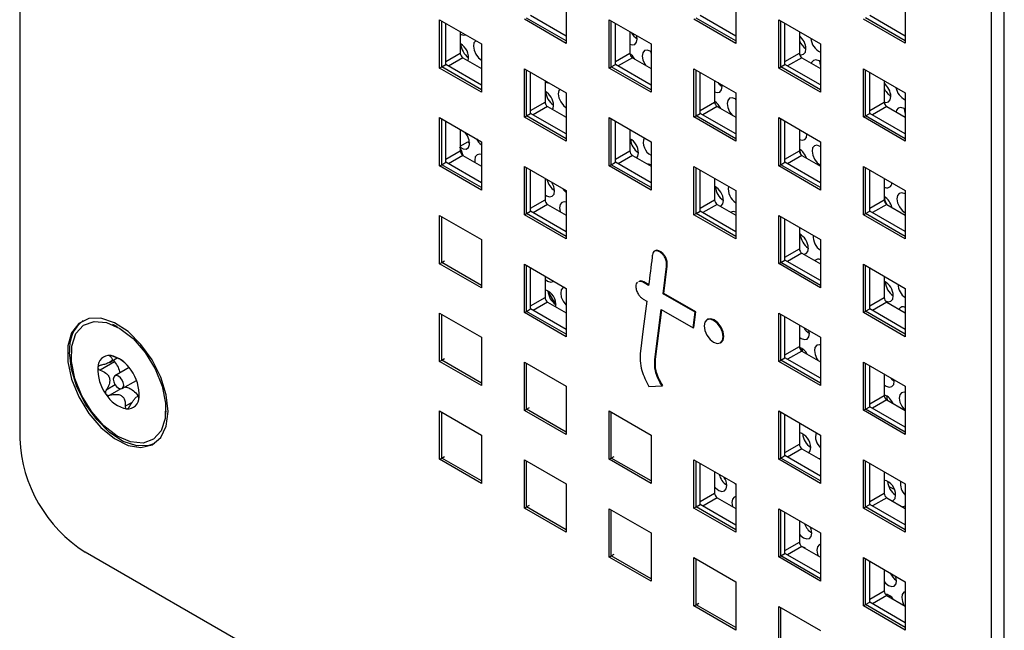
# Model space of a CAD drawing. Units: inches. Extents: x 0.3 to 21.8, y 0.2 to 16.9.
# Drawn here: x 11.1 to 12, y 2.9 to 3.4 of the extents above; entities that cross this region are included whole.
import ezdxf

# ---------------------------------------------------------------- set-up
doc = ezdxf.new("R2010")
doc.units = ezdxf.units.IN
doc.header["$MEASUREMENT"] = 0

msp = doc.modelspace()

# ---------------------------------------------------------------- linework, layer by layer
at = {"color": 7, "linetype": 'Continuous', "lineweight": 25}
for p, q in [((11.09966, 6.05933), (11.09966, 3.06589)), ((11.97492, 5.62085), (11.97492, 2.49077)), ((11.9867, 2.48397), (11.9867, 5.61404)), ((11.59204, 3.46618), (11.59204, 3.42263)), ((11.74478, 3.46619), (11.74478, 3.42264)), ((11.89751, 3.4662), (11.89751, 3.42266)), ((11.47796, 3.4003), (11.47796, 3.44385)), ((11.47796, 3.44385), (11.51567, 3.42208)), ((11.47985, 3.40139), (11.47985, 3.44276)), ((11.59204, 3.42263), (11.55433, 3.4444)), ((11.59204, 3.4248), (11.55622, 3.44549)), ((11.59204, 3.42916), (11.55999, 3.44766)), ((11.6307, 3.40031), (11.6307, 3.44386)), ((11.6307, 3.44386), (11.66841, 3.42209)), ((11.63258, 3.4014), (11.63258, 3.44277)), ((11.74478, 3.42264), (11.70706, 3.44441)), ((11.74478, 3.42482), (11.70895, 3.4455)), ((11.74478, 3.42917), (11.71272, 3.44768)), ((11.78343, 3.40033), (11.78343, 3.44387)), ((11.78343, 3.44387), (11.82114, 3.4221)), ((11.78532, 3.40141), (11.78532, 3.44279)), ((11.89751, 3.42266), (11.8598, 3.44443)), ((11.89751, 3.42483), (11.86169, 3.44552)), ((11.89751, 3.42919), (11.86546, 3.44769)), ((11.48362, 3.40356), (11.48362, 3.44058)), ((11.49658, 3.4331), (11.49658, 3.41377)), ((11.63635, 3.40358), (11.63635, 3.44059)), ((11.64932, 3.43311), (11.64932, 3.41378)), ((11.78909, 3.40359), (11.78909, 3.44061)), ((11.80205, 3.43313), (11.80205, 3.4138)), ((11.65593, 3.42654), (11.6555, 3.42954)), ((11.51567, 3.42208), (11.51567, 3.37853)), ((11.66803, 3.41549), (11.66841, 3.41278)), ((11.66841, 3.42209), (11.66841, 3.37854)), ((11.82114, 3.4221), (11.82114, 3.37856)), ((11.49894, 3.40969), (11.51567, 3.40003)), ((11.65167, 3.4097), (11.66841, 3.40004)), ((11.80441, 3.40971), (11.82114, 3.40005)), ((11.47796, 3.4003), (11.47985, 3.40139)), ((11.51567, 3.37853), (11.47796, 3.4003)), ((11.47985, 3.40139), (11.48362, 3.40356)), ((11.51567, 3.3807), (11.47985, 3.40139)), ((11.51567, 3.38506), (11.48362, 3.40356)), ((11.55433, 3.35621), (11.55433, 3.39976)), ((11.55433, 3.39976), (11.59204, 3.37799)), ((11.55622, 3.3573), (11.55622, 3.39867)), ((11.6307, 3.40031), (11.63258, 3.4014)), ((11.66841, 3.37854), (11.6307, 3.40031)), ((11.63258, 3.4014), (11.63635, 3.40358)), ((11.66841, 3.38072), (11.63258, 3.4014)), ((11.66841, 3.38507), (11.63635, 3.40358)), ((11.70706, 3.35623), (11.70706, 3.39977)), ((11.70706, 3.39977), (11.74478, 3.378)), ((11.70895, 3.35731), (11.70895, 3.39869)), ((11.78343, 3.40033), (11.78532, 3.40141)), ((11.82114, 3.37856), (11.78343, 3.40033)), ((11.78532, 3.40141), (11.78909, 3.40359)), ((11.82114, 3.38073), (11.78532, 3.40141)), ((11.82114, 3.38509), (11.78909, 3.40359)), ((11.8598, 3.35624), (11.8598, 3.39979)), ((11.8598, 3.39979), (11.89751, 3.37802)), ((11.86169, 3.35733), (11.86169, 3.3987)), ((11.55999, 3.35948), (11.55999, 3.39649)), ((11.57295, 3.38901), (11.57295, 3.36968)), ((11.71272, 3.35949), (11.71272, 3.39651)), ((11.72569, 3.38903), (11.72569, 3.3697)), ((11.86546, 3.35951), (11.86546, 3.39652)), ((11.87842, 3.38904), (11.87842, 3.36971)), ((11.73243, 3.38359), (11.73229, 3.38521)), ((11.59204, 3.37799), (11.59204, 3.33444)), ((11.74453, 3.37254), (11.74478, 3.37043)), ((11.74478, 3.378), (11.74478, 3.33445)), ((11.89751, 3.37802), (11.89751, 3.33447)), ((11.57531, 3.3656), (11.59204, 3.35594)), ((11.72804, 3.36561), (11.74478, 3.35595)), ((11.88078, 3.36563), (11.89751, 3.35597)), ((11.47796, 3.31211), (11.47796, 3.35566)), ((11.47796, 3.35566), (11.51567, 3.33389)), ((11.47985, 3.3132), (11.47985, 3.35457)), ((11.55433, 3.35621), (11.55622, 3.3573)), ((11.59204, 3.33444), (11.55433, 3.35621)), ((11.55622, 3.3573), (11.55999, 3.35948)), ((11.59204, 3.33662), (11.55622, 3.3573)), ((11.59204, 3.34097), (11.55999, 3.35948)), ((11.59204, 3.35606), (11.5912, 3.35642)), ((11.6307, 3.31213), (11.6307, 3.35567)), ((11.6307, 3.35567), (11.66841, 3.3339)), ((11.63258, 3.31321), (11.63258, 3.35459)), ((11.70706, 3.35623), (11.70895, 3.35731)), ((11.74478, 3.33445), (11.70706, 3.35623)), ((11.70895, 3.35731), (11.71272, 3.35949)), ((11.74478, 3.33663), (11.70895, 3.35731)), ((11.74478, 3.34099), (11.71272, 3.35949)), ((11.78343, 3.31214), (11.78343, 3.35569)), ((11.78343, 3.35569), (11.82114, 3.33392)), ((11.78532, 3.31323), (11.78532, 3.3546)), ((11.8598, 3.35624), (11.86169, 3.35733)), ((11.89751, 3.33447), (11.8598, 3.35624)), ((11.86169, 3.35733), (11.86546, 3.35951)), ((11.89751, 3.33665), (11.86169, 3.35733)), ((11.89751, 3.341), (11.86546, 3.35951)), ((11.48362, 3.31538), (11.48362, 3.35239)), ((11.49658, 3.34491), (11.49658, 3.32558)), ((11.63635, 3.31539), (11.63635, 3.35241)), ((11.64932, 3.34492), (11.64932, 3.3256)), ((11.78909, 3.31541), (11.78909, 3.35242)), ((11.80205, 3.34494), (11.80205, 3.32561)), ((11.80739, 3.34186), (11.80893, 3.34073)), ((11.80893, 3.34065), (11.80893, 3.34097)), ((11.49658, 3.32978), (11.50354, 3.3338)), ((11.50354, 3.3338), (11.50505, 3.3327)), ((11.51567, 3.33389), (11.51567, 3.29034)), ((11.66841, 3.3339), (11.66841, 3.29035)), ((11.82104, 3.32959), (11.82114, 3.32826)), ((11.82114, 3.33392), (11.82114, 3.29037)), ((11.49894, 3.3215), (11.51567, 3.31184)), ((11.65167, 3.32151), (11.66841, 3.31185)), ((11.80441, 3.32153), (11.82114, 3.31187)), ((11.47796, 3.31211), (11.47985, 3.3132)), ((11.51567, 3.29034), (11.47796, 3.31211)), ((11.47985, 3.3132), (11.48362, 3.31538)), ((11.51567, 3.29252), (11.47985, 3.3132)), ((11.51567, 3.29687), (11.48362, 3.31538)), ((11.55433, 3.26803), (11.55433, 3.31157)), ((11.55433, 3.31157), (11.59204, 3.2898)), ((11.55622, 3.26911), (11.55622, 3.31049)), ((11.6307, 3.31213), (11.63258, 3.31321)), ((11.66841, 3.29035), (11.6307, 3.31213)), ((11.63258, 3.31321), (11.63635, 3.31539)), ((11.66841, 3.29253), (11.63258, 3.31321)), ((11.66841, 3.29689), (11.63635, 3.31539)), ((11.70706, 3.26804), (11.70706, 3.31159)), ((11.70706, 3.31159), (11.74478, 3.28982)), ((11.70895, 3.26913), (11.70895, 3.3105)), ((11.78343, 3.31214), (11.78532, 3.31323)), ((11.82114, 3.29037), (11.78343, 3.31214)), ((11.78532, 3.31323), (11.78909, 3.31541)), ((11.82114, 3.29255), (11.78532, 3.31323)), ((11.82114, 3.2969), (11.78909, 3.31541)), ((11.8598, 3.26805), (11.8598, 3.3116)), ((11.8598, 3.3116), (11.89751, 3.28983)), ((11.86169, 3.26914), (11.86169, 3.31051)), ((11.55999, 3.27129), (11.55999, 3.30831)), ((11.57295, 3.30082), (11.57295, 3.2815)), ((11.71272, 3.2713), (11.71272, 3.30832)), ((11.72569, 3.30084), (11.72569, 3.28151)), ((11.86546, 3.27132), (11.86546, 3.30834)), ((11.87842, 3.30085), (11.87842, 3.28152)), ((11.59204, 3.2898), (11.59204, 3.24625)), ((11.74478, 3.28982), (11.74478, 3.24627)), ((11.89751, 3.28983), (11.89751, 3.24628)), ((11.57531, 3.27741), (11.59204, 3.26775)), ((11.72804, 3.27743), (11.74478, 3.26777)), ((11.88078, 3.27744), (11.89751, 3.26778)), ((11.47796, 3.22392), (11.47796, 3.26747)), ((11.47796, 3.26747), (11.51567, 3.2457)), ((11.47985, 3.22501), (11.47985, 3.26638)), ((11.55433, 3.26803), (11.55622, 3.26911)), ((11.59204, 3.24625), (11.55433, 3.26803)), ((11.55622, 3.26911), (11.55999, 3.27129)), ((11.59204, 3.24843), (11.55622, 3.26911)), ((11.59204, 3.25279), (11.55999, 3.27129)), ((11.70706, 3.26804), (11.70895, 3.26913)), ((11.74478, 3.24627), (11.70706, 3.26804)), ((11.70895, 3.26913), (11.71272, 3.2713)), ((11.74478, 3.24845), (11.70895, 3.26913)), ((11.74478, 3.2528), (11.71272, 3.2713)), ((11.78343, 3.22395), (11.78343, 3.2675)), ((11.78343, 3.2675), (11.82114, 3.24573)), ((11.78532, 3.22504), (11.78532, 3.26641)), ((11.8598, 3.26805), (11.86169, 3.26914)), ((11.89751, 3.24628), (11.8598, 3.26805)), ((11.86169, 3.26914), (11.86546, 3.27132)), ((11.89751, 3.24846), (11.86169, 3.26914)), ((11.89751, 3.25281), (11.86546, 3.27132)), ((11.78909, 3.22722), (11.78909, 3.26424)), ((11.80205, 3.25675), (11.80205, 3.23742)), ((11.51567, 3.2457), (11.51567, 3.20215)), ((11.82114, 3.24573), (11.82114, 3.20218)), ((11.67211, 3.23557), (11.67138, 3.23514)), ((11.67691, 3.23425), (11.6775, 3.23459)), ((11.80441, 3.23334), (11.82114, 3.22368)), ((11.47796, 3.22392), (11.47985, 3.22501)), ((11.51567, 3.20215), (11.47796, 3.22392)), ((11.47985, 3.22501), (11.48244, 3.22651)), ((11.51567, 3.20433), (11.47985, 3.22501)), ((11.55433, 3.17984), (11.55433, 3.22339)), ((11.55433, 3.22339), (11.59204, 3.20162)), ((11.55622, 3.18093), (11.55622, 3.2223)), ((11.55999, 3.1831), (11.55999, 3.22012)), ((11.68245, 3.22303), (11.68303, 3.22337)), ((11.78343, 3.22395), (11.78532, 3.22504)), ((11.82114, 3.20218), (11.78343, 3.22395)), ((11.78532, 3.22504), (11.78909, 3.22722)), ((11.82114, 3.20436), (11.78532, 3.22504)), ((11.82114, 3.20871), (11.78909, 3.22722)), ((11.8598, 3.17987), (11.8598, 3.22342)), ((11.8598, 3.22342), (11.89751, 3.20165)), ((11.86169, 3.18096), (11.86169, 3.22233)), ((11.86546, 3.18313), (11.86546, 3.22015)), ((11.57295, 3.21264), (11.57295, 3.19331)), ((11.87842, 3.21267), (11.87842, 3.19334)), ((11.66126, 3.20711), (11.66185, 3.20745)), ((11.66625, 3.20423), (11.66126, 3.20711)), ((11.66633, 3.20487), (11.66185, 3.20745)), ((11.59204, 3.20162), (11.59204, 3.15807)), ((11.67927, 3.19671), (11.67986, 3.19705)), ((11.70812, 3.18006), (11.67927, 3.19671)), ((11.70871, 3.1804), (11.67986, 3.19705)), ((11.89751, 3.20165), (11.89751, 3.1581)), ((11.57531, 3.18923), (11.59204, 3.17957)), ((11.66126, 3.19207), (11.66452, 3.19019)), ((11.88078, 3.18926), (11.89751, 3.17959)), ((11.47796, 3.13574), (11.47796, 3.17929)), ((11.47796, 3.17929), (11.51567, 3.15752)), ((11.47985, 3.13683), (11.47985, 3.1782)), ((11.55433, 3.17984), (11.55622, 3.18093)), ((11.59204, 3.15807), (11.55433, 3.17984)), ((11.55622, 3.18093), (11.55999, 3.1831)), ((11.59204, 3.16024), (11.55622, 3.18093)), ((11.59204, 3.1646), (11.55999, 3.1831)), ((11.67197, 3.13758), (11.67754, 3.18267)), ((11.67256, 3.13792), (11.67805, 3.18238)), ((11.67754, 3.18267), (11.70639, 3.16601)), ((11.70639, 3.16601), (11.70812, 3.18006)), ((11.70698, 3.16635), (11.70871, 3.1804)), ((11.70812, 3.18006), (11.70871, 3.1804)), ((11.78343, 3.13577), (11.78343, 3.17932)), ((11.78343, 3.17932), (11.82114, 3.15754)), ((11.78532, 3.13686), (11.78532, 3.17823)), ((11.78909, 3.13903), (11.78909, 3.17605)), ((11.8598, 3.17987), (11.86169, 3.18096)), ((11.89751, 3.1581), (11.8598, 3.17987)), ((11.86169, 3.18096), (11.86546, 3.18313)), ((11.89751, 3.16027), (11.86169, 3.18096)), ((11.89751, 3.16463), (11.86546, 3.18313)), ((11.18769, 3.1671), (11.18344, 3.16895)), ((11.71938, 3.17376), (11.71879, 3.17342)), ((11.80205, 3.16857), (11.80205, 3.14924)), ((11.70639, 3.16601), (11.70698, 3.16635)), ((11.81106, 3.16082), (11.81069, 3.16358)), ((11.51567, 3.15752), (11.51567, 3.11397)), ((11.73093, 3.1524), (11.73152, 3.15274)), ((11.82114, 3.15754), (11.82114, 3.114)), ((11.80418, 3.14766), (11.80452, 3.14509)), ((11.80441, 3.14516), (11.82114, 3.13549)), ((11.18521, 3.13552), (11.17221, 3.12801)), ((11.18069, 3.13493), (11.18751, 3.13887)), ((11.47796, 3.13574), (11.47985, 3.13683)), ((11.51567, 3.11397), (11.47796, 3.13574)), ((11.47985, 3.13683), (11.48244, 3.13832)), ((11.51567, 3.11614), (11.47985, 3.13683)), ((11.55433, 3.09165), (11.55433, 3.1352)), ((11.55433, 3.1352), (11.59204, 3.11343)), ((11.55622, 3.09274), (11.55622, 3.13411)), ((11.67197, 3.13758), (11.67256, 3.13792)), ((11.78343, 3.13577), (11.78532, 3.13686)), ((11.82114, 3.114), (11.78343, 3.13577)), ((11.78532, 3.13686), (11.78909, 3.13903)), ((11.82114, 3.11617), (11.78532, 3.13686)), ((11.82114, 3.12053), (11.78909, 3.13903)), ((11.8598, 3.09168), (11.8598, 3.13523)), ((11.8598, 3.13523), (11.89751, 3.11346)), ((11.86169, 3.09277), (11.86169, 3.13414)), ((11.86546, 3.09495), (11.86546, 3.13196)), ((11.19821, 3.13017), (11.18538, 3.12277)), ((11.87842, 3.12448), (11.87842, 3.10515)), ((11.192, 3.11129), (11.20483, 3.1187)), ((11.66651, 3.11315), (11.67835, 3.11384)), ((11.67835, 3.11384), (11.67894, 3.11418)), ((11.88756, 3.11787), (11.88746, 3.11926)), ((11.20739, 3.1053), (11.20545, 3.10418)), ((11.59204, 3.11343), (11.59204, 3.06988)), ((11.89751, 3.11346), (11.89751, 3.06991)), ((11.20694, 3.10302), (11.20704, 3.10274)), ((11.88078, 3.10107), (11.89751, 3.09141)), ((11.23103, 3.08652), (11.23155, 3.09112)), ((11.47796, 3.0911), (11.51567, 3.06933)), ((11.47796, 3.04755), (11.47796, 3.0911)), ((11.47985, 3.04864), (11.47985, 3.09001)), ((11.55433, 3.09165), (11.55622, 3.09274)), ((11.59204, 3.06988), (11.55433, 3.09165)), ((11.55622, 3.09274), (11.55881, 3.09424)), ((11.59204, 3.07206), (11.55622, 3.09274)), ((11.6307, 3.04757), (11.6307, 3.09111)), ((11.6307, 3.09111), (11.66841, 3.06934)), ((11.63258, 3.04865), (11.63258, 3.09003)), ((11.78343, 3.04758), (11.78343, 3.09113)), ((11.78343, 3.09113), (11.82114, 3.06936)), ((11.78532, 3.04867), (11.78532, 3.09004)), ((11.78909, 3.05085), (11.78909, 3.08786)), ((11.8598, 3.09168), (11.86169, 3.09277)), ((11.89751, 3.06991), (11.8598, 3.09168)), ((11.86169, 3.09277), (11.86546, 3.09495)), ((11.89751, 3.07209), (11.86169, 3.09277)), ((11.89751, 3.07644), (11.86546, 3.09495)), ((11.80205, 3.08038), (11.80205, 3.06105)), ((11.51567, 3.06933), (11.51567, 3.02578)), ((11.66841, 3.06934), (11.66841, 3.0258)), ((11.82114, 3.06936), (11.82114, 3.02581)), ((11.80441, 3.05697), (11.82114, 3.04731)), ((11.47796, 3.04755), (11.47985, 3.04864)), ((11.51567, 3.02578), (11.47796, 3.04755)), ((11.47985, 3.04864), (11.48244, 3.05014)), ((11.51567, 3.02796), (11.47985, 3.04864)), ((11.55433, 3.04701), (11.59204, 3.02524)), ((11.55433, 3.00347), (11.55433, 3.04701)), ((11.55622, 3.00455), (11.55622, 3.04593)), ((11.6307, 3.04757), (11.63258, 3.04865)), ((11.66841, 3.0258), (11.6307, 3.04757)), ((11.63258, 3.04865), (11.63518, 3.05015)), ((11.66841, 3.02797), (11.63258, 3.04865)), ((11.70706, 3.00348), (11.70706, 3.04703)), ((11.70706, 3.04703), (11.74478, 3.02526)), ((11.70895, 3.00457), (11.70895, 3.04594)), ((11.71272, 3.00675), (11.71272, 3.04376)), ((11.78343, 3.04758), (11.78532, 3.04867)), ((11.82114, 3.02581), (11.78343, 3.04758)), ((11.78532, 3.04867), (11.78909, 3.05085)), ((11.82114, 3.02799), (11.78532, 3.04867)), ((11.82114, 3.03234), (11.78909, 3.05085)), ((11.82114, 3.04811), (11.81994, 3.048)), ((11.8598, 3.00349), (11.8598, 3.04704)), ((11.8598, 3.04704), (11.89751, 3.02527)), ((11.86169, 3.00458), (11.86169, 3.04595)), ((11.86546, 3.00676), (11.86546, 3.04378)), ((11.72569, 3.03628), (11.72569, 3.01695)), ((11.87842, 3.03629), (11.87842, 3.01697)), ((11.59204, 3.02524), (11.59204, 2.98169)), ((11.74406, 3.02567), (11.74478, 3.02474)), ((11.74478, 3.02526), (11.74478, 2.98171)), ((11.89751, 3.02527), (11.89751, 2.98172)), ((11.88256, 3.02306), (11.88742, 3.0207)), ((11.72804, 3.01287), (11.74478, 3.00321)), ((11.88078, 3.01288), (11.89751, 3.00322)), ((11.55433, 3.00347), (11.55622, 3.00455)), ((11.59204, 2.98169), (11.55433, 3.00347)), ((11.55622, 3.00455), (11.55881, 3.00605)), ((11.59204, 2.98387), (11.55622, 3.00455)), ((11.6307, 2.95938), (11.6307, 3.00293)), ((11.6307, 3.00293), (11.66841, 2.98116)), ((11.63258, 2.96047), (11.63258, 3.00184)), ((11.70706, 3.00348), (11.70895, 3.00457)), ((11.74478, 2.98171), (11.70706, 3.00348)), ((11.70895, 3.00457), (11.71272, 3.00675)), ((11.74478, 2.98389), (11.70895, 3.00457)), ((11.74478, 2.98824), (11.71272, 3.00675)), ((11.78343, 2.95939), (11.78343, 3.00294)), ((11.78343, 3.00294), (11.82114, 2.98117)), ((11.78532, 2.96048), (11.78532, 3.00185)), ((11.78909, 2.96266), (11.78909, 2.99968)), ((11.8598, 3.00349), (11.86169, 3.00458)), ((11.89751, 2.98172), (11.8598, 3.00349)), ((11.86169, 3.00458), (11.86546, 3.00676)), ((11.89751, 2.9839), (11.86169, 3.00458)), ((11.89751, 2.98825), (11.86546, 3.00676)), ((11.80205, 2.99219), (11.80205, 2.97287)), ((11.66841, 2.98116), (11.66841, 2.93761)), ((11.82114, 2.98117), (11.82114, 2.93762)), ((11.96887, 2.49606), (11.15859, 2.96383)), ((11.80441, 2.96878), (11.82114, 2.95912)), ((11.6307, 2.95938), (11.63258, 2.96047)), ((11.66841, 2.93761), (11.6307, 2.95938)), ((11.63258, 2.96047), (11.63518, 2.96197)), ((11.66841, 2.93979), (11.63258, 2.96047)), ((11.70706, 2.91529), (11.70706, 2.95884)), ((11.70706, 2.95884), (11.74478, 2.93707)), ((11.70895, 2.91638), (11.70895, 2.95775)), ((11.78343, 2.95939), (11.78532, 2.96048)), ((11.82114, 2.93762), (11.78343, 2.95939)), ((11.78532, 2.96048), (11.78909, 2.96266)), ((11.82114, 2.9398), (11.78532, 2.96048)), ((11.82114, 2.94415), (11.78909, 2.96266)), ((11.8598, 2.91531), (11.8598, 2.95886)), ((11.8598, 2.95886), (11.89751, 2.93709)), ((11.86169, 2.9164), (11.86169, 2.95777)), ((11.86546, 2.91857), (11.86546, 2.95559)), ((11.87842, 2.94811), (11.87842, 2.92878)), ((11.74478, 2.93707), (11.74478, 2.89352)), ((11.89751, 2.93709), (11.89751, 2.89354)), ((11.86169, 2.9164), (11.86546, 2.91857)), ((11.89751, 2.90007), (11.86546, 2.91857)), ((11.88078, 2.9247), (11.89751, 2.91504)), ((11.88281, 2.92488), (11.88293, 2.92345)), ((11.70706, 2.91529), (11.70895, 2.91638)), ((11.74478, 2.89352), (11.70706, 2.91529)), ((11.70895, 2.91638), (11.71154, 2.91788)), ((11.74478, 2.8957), (11.70895, 2.91638)), ((11.78343, 2.87121), (11.78343, 2.91476)), ((11.78343, 2.91476), (11.82114, 2.89299)), ((11.78532, 2.8723), (11.78532, 2.91367)), ((11.8598, 2.91531), (11.86169, 2.9164)), ((11.89751, 2.89354), (11.8598, 2.91531)), ((11.89751, 2.89571), (11.86169, 2.9164))]:
    msp.add_line(p, q, dxfattribs=at)
at = {"color": 8, "linetype": 'Continuous', "lineweight": 25}
for p, q in [((11.48362, 3.40628), (11.49658, 3.41377)), ((11.49894, 3.40969), (11.48598, 3.4022)), ((11.63635, 3.4063), (11.64932, 3.41378)), ((11.65167, 3.4097), (11.63871, 3.40222)), ((11.78909, 3.40631), (11.80205, 3.4138)), ((11.80441, 3.40971), (11.79145, 3.40223)), ((11.55999, 3.3622), (11.57295, 3.36968)), ((11.57531, 3.3656), (11.56234, 3.35812)), ((11.71272, 3.36221), (11.72569, 3.3697)), ((11.72804, 3.36561), (11.71508, 3.35813)), ((11.86546, 3.36223), (11.87842, 3.36971)), ((11.88078, 3.36563), (11.86781, 3.35814)), ((11.48362, 3.3181), (11.49658, 3.32558)), ((11.49894, 3.3215), (11.48598, 3.31402)), ((11.63635, 3.31811), (11.64932, 3.3256)), ((11.65167, 3.32151), (11.63871, 3.31403)), ((11.78909, 3.31813), (11.80205, 3.32561)), ((11.80441, 3.32153), (11.79145, 3.31404)), ((11.55999, 3.27401), (11.57295, 3.2815)), ((11.57531, 3.27741), (11.56234, 3.26993)), ((11.71272, 3.27403), (11.72569, 3.28151)), ((11.72804, 3.27743), (11.71508, 3.26994)), ((11.86546, 3.27404), (11.87842, 3.28152)), ((11.88078, 3.27744), (11.86781, 3.26996)), ((11.78909, 3.22994), (11.80205, 3.23742)), ((11.80441, 3.23334), (11.79145, 3.22586)), ((11.55999, 3.18583), (11.57295, 3.19331)), ((11.57531, 3.18923), (11.56234, 3.18174)), ((11.86546, 3.18585), (11.87842, 3.19334)), ((11.88078, 3.18926), (11.86781, 3.18177)), ((11.78909, 3.14175), (11.80205, 3.14924)), ((11.18221, 3.14101), (11.18113, 3.14038)), ((11.80441, 3.14516), (11.79145, 3.13767)), ((11.1857, 3.11459), (11.17768, 3.10995)), ((11.19072, 3.11098), (11.18089, 3.1053)), ((11.86546, 3.09767), (11.87842, 3.10515)), ((11.20097, 3.09886), (11.1948, 3.0953)), ((11.20722, 3.10319), (11.20694, 3.10302)), ((11.88078, 3.10107), (11.86781, 3.09359)), ((11.78909, 3.05357), (11.80205, 3.06105)), ((11.80441, 3.05697), (11.79145, 3.04949)), ((11.71272, 3.00947), (11.72569, 3.01695)), ((11.86546, 3.00948), (11.87842, 3.01697)), ((11.72804, 3.01287), (11.71508, 3.00538)), ((11.88078, 3.01288), (11.86781, 3.0054)), ((11.78909, 2.96538), (11.80205, 2.97287)), ((11.80441, 2.96878), (11.79145, 2.9613)), ((11.86546, 2.9213), (11.87842, 2.92878)), ((11.88078, 2.9247), (11.86781, 2.91721))]:
    msp.add_line(p, q, dxfattribs=at)
at = {"color": 7, "linetype": 'Continuous', "lineweight": 25, "flags": 128}
for points in [[(11.49658, 3.43094), (11.49939, 3.43001), (11.50138, 3.43033)], [(11.51055, 3.42494), (11.51048, 3.4249), (11.50892, 3.42301), (11.5084, 3.42005), (11.509, 3.41646), (11.51062, 3.41278), (11.51304, 3.40959), (11.51567, 3.40746)], [(11.64932, 3.42178), (11.65148, 3.42118), (11.65385, 3.4217), (11.65541, 3.42358), (11.65593, 3.42654)], [(11.66841, 3.41525), (11.66775, 3.41565), (11.66494, 3.41658), (11.66257, 3.41607), (11.66101, 3.41419), (11.66049, 3.41122), (11.66109, 3.40763), (11.66272, 3.40396), (11.66335, 3.40296)], [(11.80224, 3.41263), (11.80357, 3.41236), (11.80594, 3.41287), (11.8075, 3.41475), (11.80802, 3.41772)], [(11.65379, 3.40848), (11.65159, 3.41132), (11.64937, 3.41318)], [(11.82114, 3.40596), (11.81984, 3.40683), (11.81703, 3.40776), (11.81466, 3.40724), (11.8131, 3.40536), (11.8129, 3.40481)], [(11.82012, 3.40666), (11.82072, 3.40316), (11.82114, 3.40195)], [(11.58624, 3.38134), (11.58542, 3.38006), (11.5849, 3.3771), (11.5855, 3.37351), (11.58713, 3.36984), (11.58954, 3.36664), (11.59204, 3.36459)], [(11.72569, 3.3789), (11.72798, 3.37823), (11.73035, 3.37875), (11.73191, 3.38063), (11.73243, 3.38359)], [(11.7285, 3.3874), (11.72989, 3.38575), (11.73243, 3.38368)], [(11.74478, 3.37239), (11.74425, 3.3727), (11.74144, 3.37363), (11.73908, 3.37312), (11.73751, 3.37124), (11.73699, 3.36828), (11.73759, 3.36468), (11.73922, 3.36101), (11.74163, 3.35781), (11.74172, 3.35772)], [(11.87842, 3.36979), (11.88007, 3.36941), (11.88244, 3.36992), (11.884, 3.3718), (11.88452, 3.37477)], [(11.57974, 3.36304), (11.58012, 3.36377), (11.58065, 3.36673)], [(11.89751, 3.36312), (11.89634, 3.36388), (11.89353, 3.36481), (11.89117, 3.36429), (11.8896, 3.36241), (11.88916, 3.36079)], [(11.89663, 3.36371), (11.89722, 3.36021), (11.89751, 3.35936)], [(11.49658, 3.32897), (11.49908, 3.32759), (11.50192, 3.32734), (11.50402, 3.32873), (11.50501, 3.33153), (11.50472, 3.33525), (11.50319, 3.33922), (11.50112, 3.34229)], [(11.80205, 3.33601), (11.80448, 3.33529), (11.80685, 3.3358), (11.80841, 3.33768), (11.80893, 3.34065)], [(11.80205, 3.32749), (11.80265, 3.32399), (11.80307, 3.32278)], [(11.82104, 3.32959), (11.82075, 3.32976), (11.81794, 3.33069), (11.81558, 3.33017), (11.81401, 3.32829), (11.81349, 3.32533), (11.81409, 3.32174), (11.81572, 3.31806), (11.81813, 3.31486), (11.82096, 3.31263), (11.82114, 3.31253)], [(11.51567, 3.32228), (11.51406, 3.32265), (11.5117, 3.32214), (11.51013, 3.32025), (11.50961, 3.31729), (11.50983, 3.31521)], [(11.65554, 3.31928), (11.65662, 3.32082), (11.65715, 3.32378)], [(11.66841, 3.31318), (11.66616, 3.31382), (11.66507, 3.31378)], [(11.58869, 3.29174), (11.59045, 3.28957), (11.59204, 3.28815)], [(11.57295, 3.28613), (11.57429, 3.28523), (11.5771, 3.2843), (11.57947, 3.28482), (11.58104, 3.2867), (11.58156, 3.28966)], [(11.87855, 3.28454), (11.87915, 3.28104), (11.88071, 3.27748)], [(11.89754, 3.28664), (11.89726, 3.28681), (11.89445, 3.28774), (11.89208, 3.28722), (11.89051, 3.28534), (11.88999, 3.28238), (11.89059, 3.27879), (11.89222, 3.27511), (11.89463, 3.27192), (11.89746, 3.26968), (11.89751, 3.26965)], [(11.59204, 3.27938), (11.59057, 3.2797), (11.5882, 3.27919), (11.58664, 3.27731), (11.58611, 3.27434), (11.58668, 3.27085)], [(11.73101, 3.27572), (11.73156, 3.27599), (11.73313, 3.27787), (11.73365, 3.28083)], [(11.74478, 3.2703), (11.74266, 3.27088), (11.74036, 3.2704)], [(11.80584, 3.23252), (11.80806, 3.23304), (11.80963, 3.23492), (11.81015, 3.23789)], [(11.67927, 3.19671), (11.68224, 3.22136), (11.68243, 3.22292), (11.68244, 3.223), (11.68245, 3.22303)], [(11.67986, 3.19705), (11.68283, 3.2217), (11.68302, 3.22326), (11.68303, 3.22334), (11.68303, 3.22337)], [(11.57295, 3.20983), (11.5752, 3.20816), (11.57802, 3.20723), (11.58038, 3.20775), (11.58084, 3.20808)], [(11.59036, 3.20259), (11.58911, 3.20212), (11.58755, 3.20024), (11.58703, 3.19727), (11.58762, 3.19368), (11.58925, 3.19001), (11.59167, 3.18681), (11.59204, 3.18643)], [(11.58299, 3.18686), (11.58143, 3.18936), (11.57562, 3.1988)], [(11.87948, 3.19046), (11.8822, 3.18958), (11.88457, 3.19009), (11.88613, 3.19197), (11.88665, 3.19494)], [(11.66452, 3.19019), (11.66142, 3.16508), (11.65895, 3.1451)], [(11.23342, 3.09047), (11.23174, 3.10557), (11.22682, 3.1215), (11.21902, 3.13707), (11.20892, 3.15113), (11.19728, 3.16263), (11.18495, 3.17072), (11.17285, 3.1748), (11.16188, 3.17457), (11.15285, 3.17004), (11.14643, 3.16156), (11.1431, 3.14974), (11.1431, 3.13547), (11.14643, 3.11981), (11.15285, 3.10391), (11.16188, 3.08896), (11.17285, 3.07606), (11.18495, 3.06617), (11.19728, 3.06003), (11.20892, 3.05809), (11.21902, 3.06049), (11.22682, 3.06706), (11.23174, 3.0773), (11.23342, 3.09047)], [(11.22797, 3.11359), (11.23107, 3.09824), (11.23074, 3.08441), (11.227, 3.07323), (11.22015, 3.0656), (11.21076, 3.06213), (11.19958, 3.06311), (11.18752, 3.06846), (11.17555, 3.07774), (11.16465, 3.0902), (11.1557, 3.10484), (11.14941, 3.12047), (11.14631, 3.13582), (11.14664, 3.14964), (11.15038, 3.16083), (11.15722, 3.16846), (11.16661, 3.17193), (11.17779, 3.17095), (11.18986, 3.1656), (11.20182, 3.15632), (11.21273, 3.14385), (11.22168, 3.12921), (11.22797, 3.11359)], [(11.73344, 3.15796), (11.73279, 3.16213), (11.73093, 3.16642), (11.72814, 3.17017), (11.72486, 3.17282), (11.72158, 3.17396), (11.71879, 3.17342), (11.71693, 3.17128), (11.71628, 3.16786), (11.71693, 3.1637), (11.71879, 3.15941), (11.72158, 3.15565), (11.72486, 3.153), (11.72814, 3.15186), (11.73093, 3.1524), (11.73279, 3.15454), (11.73344, 3.15796)], [(11.73152, 3.15274), (11.73152, 3.15274), (11.73338, 3.15488), (11.73403, 3.1583), (11.73338, 3.16247), (11.73152, 3.16676), (11.72873, 3.17051), (11.72545, 3.17316), (11.72217, 3.1743), (11.71938, 3.17376)], [(11.80205, 3.15761), (11.8038, 3.15639), (11.80661, 3.15546), (11.80898, 3.15597), (11.81054, 3.15785), (11.81106, 3.16082)], [(11.82114, 3.15066), (11.82007, 3.15086), (11.8177, 3.15034), (11.81614, 3.14846), (11.81562, 3.1455), (11.81622, 3.14191), (11.81785, 3.13823), (11.81871, 3.1369)], [(11.22106, 3.06166), (11.2161, 3.05984), (11.20513, 3.05961), (11.19303, 3.06369), (11.1807, 3.07178), (11.16906, 3.08328), (11.15896, 3.09733), (11.15117, 3.1129), (11.14624, 3.12883), (11.14456, 3.14394)], [(11.22106, 3.06166), (11.2161, 3.05984), (11.20513, 3.05961), (11.19303, 3.06369), (11.1807, 3.07178), (11.16906, 3.08328), (11.15896, 3.09733), (11.15117, 3.1129), (11.14624, 3.12883), (11.14456, 3.14394)], [(11.18438, 3.11741), (11.1854, 3.11507), (11.18693, 3.11303), (11.18873, 3.1116), (11.19052, 3.11099), (11.19203, 3.11131), (11.19303, 3.11249), (11.19337, 3.11437), (11.193, 3.11665), (11.19197, 3.11899), (11.19045, 3.12103), (11.18865, 3.12246), (11.18686, 3.12306), (11.18535, 3.12275), (11.18435, 3.12156), (11.184, 3.11969), (11.18438, 3.11741)], [(11.87842, 3.11477), (11.8803, 3.11344), (11.88311, 3.11251), (11.88548, 3.11302), (11.88704, 3.11491), (11.88756, 3.11787)], [(11.8839, 3.12132), (11.88502, 3.12003), (11.88756, 3.11796)], [(11.88068, 3.10471), (11.88128, 3.10121), (11.88145, 3.10068)], [(11.89751, 3.10775), (11.89657, 3.10791), (11.89421, 3.10739), (11.89264, 3.10551), (11.89212, 3.10255), (11.89272, 3.09896), (11.89435, 3.09528), (11.89676, 3.09209), (11.89751, 3.09136)], [(11.81052, 3.05344), (11.81176, 3.05509), (11.81228, 3.05806)], [(11.72569, 3.02277), (11.7266, 3.02174), (11.72942, 3.01951), (11.73223, 3.01858), (11.7346, 3.01909), (11.73617, 3.02097), (11.73669, 3.02393)], [(11.74478, 3.01396), (11.74333, 3.01346), (11.74177, 3.01158), (11.74124, 3.00862), (11.74184, 3.00502), (11.74189, 3.00487)], [(11.88592, 3.00991), (11.88669, 3.01026), (11.88826, 3.01215), (11.88878, 3.01511)], [(11.89751, 3.00516), (11.89542, 3.00463), (11.89525, 3.00453)], [(11.80205, 2.97999), (11.8031, 2.97879), (11.80593, 2.97656), (11.80874, 2.97563), (11.8111, 2.97614), (11.81267, 2.97802), (11.81319, 2.98099)], [(11.81319, 2.98099), (11.81259, 2.98458), (11.81185, 2.98654)], [(11.80749, 2.96701), (11.80603, 2.96799), (11.80477, 2.96858)], [(11.82114, 2.97099), (11.81983, 2.97051), (11.81827, 2.96863), (11.81775, 2.96567), (11.81835, 2.96208), (11.81897, 2.96038)], [(11.87842, 2.93722), (11.8796, 2.93584), (11.88243, 2.93361), (11.88524, 2.93268), (11.88761, 2.93319), (11.88917, 2.93508), (11.88969, 2.93804)], [(11.88969, 2.93804), (11.88909, 2.94163), (11.88897, 2.94202)], [(11.89751, 2.92802), (11.89633, 2.92756), (11.89477, 2.92568), (11.89425, 2.92272), (11.89485, 2.91913), (11.89632, 2.91572)]]:
    msp.add_lwpolyline(points, dxfattribs=at)
at = {"color": 7, "linetype": 'Continuous', "lineweight": 25}
for centre, radius, start, end in [((11.66466, 3.43982), 0.01582, 208.4677, 236.50735), ((11.7917, 3.41674), 0.01635, 3.42577, 50.71551), ((11.81698, 3.43125), 0.01616, 202.49588, 236.32609), ((11.82718, 3.42838), 0.0149, 184.56309, 246.12174), ((11.48972, 3.40989), 0.0143, 348.07335, 61.31909), ((11.51303, 3.4232), 0.01611, 183.50436, 236.49023), ((11.5017, 3.414), 0.00512, 182.60666, 237.39237), ((11.65444, 3.41402), 0.00512, 182.60596, 237.39453), ((11.80717, 3.41403), 0.00512, 182.60542, 237.39507), ((11.57653, 3.39384), 0.0068, 238.19595, 268.4937), ((11.86822, 3.3738), 0.01633, 3.40069, 51.35616), ((11.89351, 3.38834), 0.0162, 201.33942, 236.30296), ((11.90377, 3.38544), 0.01496, 189.71716, 245.2749), ((11.56529, 3.36623), 0.01537, 1.85452, 60.08328), ((11.58954, 3.38025), 0.01611, 183.50472, 236.48971), ((11.57807, 3.36992), 0.00512, 182.60666, 237.39237), ((11.71666, 3.35707), 0.01605, 24.6229, 56.38004), ((11.7308, 3.36993), 0.00512, 182.60545, 237.39455), ((11.88354, 3.36994), 0.00512, 182.6057, 237.39454), ((11.52569, 3.34397), 0.01639, 206.94763, 232.33823), ((11.64184, 3.32331), 0.01531, 1.76424, 60.77771), ((11.66604, 3.3373), 0.01611, 183.50506, 236.48969), ((11.67489, 3.33346), 0.0134, 162.30226, 241.07933), ((12.28249, 3.6386), 0.84508, 201.45909, 202.05138), ((11.79301, 3.31395), 0.01629, 18.87261, 56.26341), ((11.5017, 3.32581), 0.00512, 182.60442, 237.39461), ((11.65444, 3.32583), 0.00512, 182.60717, 237.39234), ((11.80717, 3.32584), 0.00512, 182.60542, 237.39507), ((11.59073, 3.30341), 0.01645, 192.55282, 236.1236), ((11.56568, 3.28877), 0.0159, 3.20138, 32.2473), ((11.7184, 3.28039), 0.01526, 1.67814, 61.4686), ((11.74254, 3.29435), 0.01611, 183.5045, 236.49024), ((11.75286, 3.2913), 0.01483, 171.04412, 236.94891), ((11.88101, 3.2967), 0.0044, 234.03506, 1.60214), ((11.86937, 3.27087), 0.01647, 13.78097, 56.09686), ((11.57807, 3.28173), 0.00512, 182.60442, 237.39461), ((11.7308, 3.28174), 0.00512, 182.60666, 237.39237), ((11.88354, 3.28176), 0.00512, 182.6057, 237.39454), ((11.79495, 3.23746), 0.0152, 1.58857, 62.16446), ((11.81904, 3.2514), 0.01611, 183.50506, 236.48969), ((11.8298, 3.24868), 0.01535, 176.64103, 235.65911), ((11.80717, 3.23766), 0.00512, 182.60663, 237.39288), ((11.819, 3.22372), 0.00426, 59.86364, 135.91143), ((11.87151, 3.19454), 0.01514, 1.49614, 62.86466), ((11.89554, 3.20846), 0.01611, 183.50451, 236.49016), ((11.90667, 3.206), 0.01578, 181.95087, 234.5085), ((11.56875, 3.18712), 0.014, 351.37949, 72.55733), ((11.59166, 3.20042), 0.01611, 183.50489, 236.48954), ((11.57807, 3.19354), 0.00512, 182.60545, 237.39455), ((11.88354, 3.19357), 0.00512, 182.60692, 237.39236), ((11.89551, 3.18089), 0.00414, 61.0353, 151.62771), ((11.17681, 3.14716), 0.0324, 127.84536, 185.70447), ((11.81973, 3.17403), 0.01573, 209.62276, 236.55607), ((11.80717, 3.14947), 0.00512, 182.60438, 237.39513), ((11.18066, 3.13063), 0.01057, 86.11278, 181.18691), ((11.17546, 3.11334), 0.02845, 30.52323, 78.00584), ((11.79783, 3.13663), 0.01269, 27.28395, 70.24286), ((11.20769, 3.12862), 0.03764, 177.27363, 216.43771), ((11.16969, 3.10544), 0.03764, 357.2741, 36.43724), ((11.20192, 3.12072), 0.02845, 210.52187, 258.00724), ((11.87364, 3.09269), 0.01384, 21.49858, 69.77664), ((11.88354, 3.10538), 0.00512, 182.60467, 237.3946), ((11.19672, 3.10343), 0.01057, 266.11231, 1.18794), ((11.79817, 3.05812), 0.01411, 359.75471, 74.02259), ((11.82117, 3.07158), 0.01611, 183.50524, 236.48951), ((11.82974, 3.0679), 0.01312, 163.37176, 229.04886), ((11.22759, 3.07171), 0.12807, 182.60549, 237.39455), ((11.80717, 3.06128), 0.00512, 182.60542, 237.39507), ((11.74587, 3.03769), 0.01647, 193.40273, 236.10494), ((11.7209, 3.02307), 0.01581, 3.14229, 31.04807), ((11.87533, 3.01564), 0.01346, 357.7329, 76.72121), ((11.89767, 3.02863), 0.01611, 183.50456, 236.49011), ((11.9076, 3.02555), 0.01447, 171.4389, 225.77304), ((11.7308, 3.01718), 0.00512, 182.60545, 237.39455), ((11.88354, 3.0172), 0.00512, 182.6057, 237.39454), ((11.82224, 2.99463), 0.0163, 198.47425, 236.25928), ((11.80717, 2.9731), 0.00512, 182.60542, 237.39507), ((11.89859, 2.95151), 0.01607, 204.17391, 236.36787), ((11.88354, 2.92901), 0.00512, 182.6057, 237.39454), ((11.87811, 2.91607), 0.01001, 31.64043, 82.531)]:
    msp.add_arc(centre, radius, start, end, dxfattribs=at)
for points, knots in [([(11.66968, 3.23204), (11.66968, 3.23203), (11.66968, 3.23198), (11.66959, 3.23125), (11.66844, 3.22199), (11.6673, 3.21277), (11.66625, 3.20423)], [0, 0, 0, 0, 0.000375, 0.005325, 0.078823, 1, 1, 1, 1]), ([(11.67691, 3.23425), (11.67594, 3.23477), (11.67405, 3.23581), (11.67174, 3.23556), (11.6702, 3.23427), (11.66986, 3.23279), (11.66968, 3.23204)], [0, 0, 0, 0, 0.286275, 0.559508, 0.774177, 1, 1, 1, 1]), ([(11.6775, 3.23459), (11.67654, 3.23509), (11.67468, 3.23608), (11.67276, 3.23612), (11.67214, 3.23553), (11.67208, 3.23547)], [0, 0, 0, 0, 0.483084, 0.944161, 1, 1, 1, 1]), ([(11.68245, 3.22303), (11.68243, 3.22416), (11.68239, 3.22639), (11.68083, 3.22983), (11.67896, 3.23257), (11.67758, 3.2337), (11.67691, 3.23425)], [0, 0, 0, 0, 0.291367, 0.573795, 0.791014, 1, 1, 1, 1]), ([(11.68303, 3.22337), (11.68302, 3.2245), (11.68298, 3.22673), (11.68142, 3.23017), (11.67955, 3.23291), (11.67817, 3.23404), (11.6775, 3.23459)], [0, 0, 0, 0, 0.291367, 0.573795, 0.791014, 1, 1, 1, 1]), ([(11.6562, 3.20722), (11.6558, 3.20677), (11.65495, 3.20584), (11.65482, 3.2042), (11.65475, 3.20335)], [0, 0, 0, 0, 0.480008, 1, 1, 1, 1]), ([(11.65475, 3.20335), (11.65487, 3.20215), (11.65512, 3.19981), (11.65686, 3.19636), (11.65899, 3.19365), (11.6605, 3.1926), (11.66126, 3.19207)], [0, 0, 0, 0, 0.283694, 0.557884, 0.774987, 1, 1, 1, 1]), ([(11.66126, 3.20711), (11.66027, 3.20758), (11.65875, 3.2083), (11.65764, 3.20779), (11.65726, 3.20761)], [0, 0, 0, 0, 0.656071, 1, 1, 1, 1]), ([(11.66185, 3.20745), (11.66086, 3.20792), (11.65934, 3.20864), (11.65823, 3.20813), (11.65785, 3.20795)], [0, 0, 0, 0, 0.656071, 1, 1, 1, 1]), ([(11.18113, 3.14038), (11.18188, 3.13969), (11.18304, 3.13861), (11.18307, 3.13698), (11.18194, 3.13564), (11.17951, 3.13423), (11.17632, 3.13309), (11.17378, 3.13256), (11.1727, 3.13234)], [0, 0, 0, 0, 0.256403, 0.397799, 0.540535, 0.66295, 0.855654, 1, 1, 1, 1]), ([(11.18137, 3.14117), (11.18126, 3.14118), (11.18098, 3.14119), (11.18073, 3.1411), (11.18067, 3.14088), (11.18086, 3.14061), (11.18109, 3.14042), (11.18113, 3.14038)], [0, 0, 0, 0, 0.144564, 0.349746, 0.573486, 0.91277, 1, 1, 1, 1]), ([(11.18484, 3.14006), (11.18435, 3.14027), (11.18356, 3.1406), (11.18241, 3.14098), (11.18174, 3.14113), (11.18144, 3.14117), (11.18137, 3.14117)], [0, 0, 0, 0, 0.40978, 0.66584, 0.923715, 1, 1, 1, 1]), ([(11.65895, 3.1451), (11.65872, 3.14221), (11.65829, 3.13678), (11.66014, 3.12566), (11.66408, 3.11793), (11.66651, 3.11315)], [0, 0, 0, 0, 0.3023736, 0.5683876, 1, 1, 1, 1]), ([(11.1727, 3.13234), (11.17226, 3.13223), (11.17149, 3.13204), (11.17065, 3.1315), (11.17021, 3.13094), (11.17012, 3.13056), (11.17009, 3.13041)], [0, 0, 0, 0, 0.350303, 0.61787, 0.843173, 1, 1, 1, 1]), ([(11.18442, 3.13709), (11.18443, 3.13706), (11.1845, 3.1367), (11.18479, 3.13614), (11.1851, 3.13568), (11.18521, 3.13552)], [0, 0, 0, 0, 0.064709, 0.662161, 1, 1, 1, 1]), ([(11.19308, 3.1361), (11.19271, 3.13631), (11.19109, 3.13728), (11.18816, 3.13859), (11.18583, 3.13962), (11.18484, 3.14006)], [0, 0, 0, 0, 0.143534, 0.633367, 1, 1, 1, 1]), ([(11.18521, 3.13552), (11.18633, 3.13387), (11.18848, 3.13069), (11.18956, 3.12718), (11.19009, 3.12548)], [0, 0, 0, 0, 0.517749, 1, 1, 1, 1]), ([(11.67835, 3.11384), (11.67702, 3.11608), (11.67446, 3.12038), (11.67232, 3.12686), (11.67156, 3.13262), (11.67183, 3.13586), (11.67197, 3.13758)], [0, 0, 0, 0, 0.282967, 0.54457, 0.759125, 1, 1, 1, 1]), ([(11.67894, 3.11418), (11.67761, 3.11642), (11.67505, 3.12072), (11.67291, 3.1272), (11.67215, 3.13296), (11.67242, 3.1362), (11.67256, 3.13792)], [0, 0, 0, 0, 0.282967, 0.54457, 0.759125, 1, 1, 1, 1]), ([(11.17009, 3.13041), (11.17009, 3.13034), (11.17007, 3.13006), (11.1702, 3.12956), (11.17067, 3.1289), (11.17138, 3.12836), (11.17198, 3.12811), (11.17221, 3.12801)], [0, 0, 0, 0, 0.070183, 0.275939, 0.48997, 0.80147, 1, 1, 1, 1]), ([(11.17221, 3.12801), (11.174, 3.12721), (11.17679, 3.12597), (11.17963, 3.12305), (11.18082, 3.12016), (11.1808, 3.1166), (11.17965, 3.11315), (11.17827, 3.11091), (11.17768, 3.10995)], [0, 0, 0, 0, 0.2564627, 0.397853, 0.5405833, 0.6629955, 0.8557261, 1, 1, 1, 1]), ([(11.17768, 3.10995), (11.17746, 3.10957), (11.17706, 3.10888), (11.17691, 3.10778), (11.17704, 3.1069), (11.1773, 3.10645), (11.17741, 3.10627)], [0, 0, 0, 0, 0.336596, 0.606986, 0.833744, 1, 1, 1, 1]), ([(11.17741, 3.10627), (11.17745, 3.1062), (11.17766, 3.10592), (11.17815, 3.10551), (11.17903, 3.10516), (11.17998, 3.1051), (11.18063, 3.10525), (11.18089, 3.1053)], [0, 0, 0, 0, 0.0622611, 0.2683775, 0.4815619, 0.7903669, 1, 1, 1, 1]), ([(11.18089, 3.1053), (11.18283, 3.10572), (11.18584, 3.10636), (11.18984, 3.10575), (11.19235, 3.10431), (11.19411, 3.10178), (11.19483, 3.09871), (11.19481, 3.09632), (11.1948, 3.0953)], [0, 0, 0, 0, 0.25647, 0.397861, 0.540591, 0.662999, 0.855734, 1, 1, 1, 1]), ([(11.19389, 3.11281), (11.19521, 3.11264), (11.19788, 3.11229), (11.20219, 3.10948), (11.2051, 3.10668), (11.20634, 3.1049), (11.20644, 3.10475)], [0, 0, 0, 0, 0.31819, 0.644605, 0.970996, 1, 1, 1, 1]), ([(11.20729, 3.10365), (11.20729, 3.10372), (11.20733, 3.104), (11.20737, 3.1046), (11.20741, 3.10557), (11.20742, 3.10652), (11.20743, 3.10712), (11.20743, 3.10735)], [0, 0, 0, 0, 0.070139, 0.275956, 0.489947, 0.801475, 1, 1, 1, 1]), ([(11.1985, 3.09497), (11.19953, 3.09669), (11.20114, 3.09936), (11.20353, 3.10243), (11.2045, 3.10337), (11.20499, 3.10384)], [0, 0, 0, 0, 0.474342, 0.735923, 1, 1, 1, 1]), ([(11.20548, 3.10413), (11.20563, 3.10423), (11.20627, 3.10465), (11.20666, 3.10418), (11.20685, 3.10337), (11.20694, 3.10302)], [0, 0, 0, 0, 0.141615, 0.632389, 1, 1, 1, 1]), ([(11.20707, 3.10278), (11.20709, 3.10279), (11.20714, 3.10282), (11.20722, 3.10315), (11.20727, 3.1035), (11.20729, 3.10365)], [0, 0, 0, 0, 0.3229648, 0.7220924, 1, 1, 1, 1]), ([(11.1948, 3.0953), (11.19481, 3.09482), (11.19483, 3.09404), (11.19524, 3.09324), (11.19566, 3.09293), (11.19594, 3.09289), (11.196, 3.09288)], [0, 0, 0, 0, 0.40977, 0.665839, 0.923676, 1, 1, 1, 1]), ([(11.196, 3.09288), (11.19613, 3.09289), (11.19644, 3.09289), (11.19698, 3.09315), (11.19766, 3.09372), (11.19816, 3.0944), (11.19844, 3.09488), (11.1985, 3.09497)], [0, 0, 0, 0, 0.144524, 0.349714, 0.573476, 0.912767, 1, 1, 1, 1])]:
    msp.add_open_spline(points, degree=3, knots=knots, dxfattribs=at)

doc.saveas('drawing.dxf')
